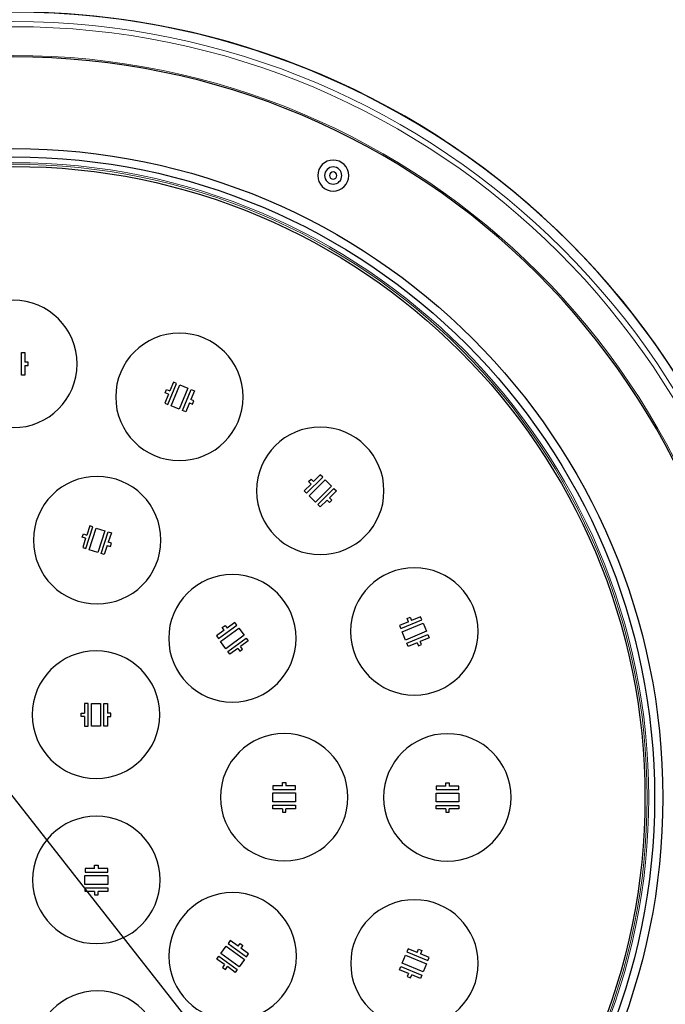
# Model space of a CAD drawing. Units: millimetres. Extents: x 2532 to 5422, y 2249 to 3685.
# Drawn here: x 3486 to 3580, y 3155 to 3298 of the extents above; entities that cross this region are included whole.
import ezdxf

# ---------------------------------------------------------------- set-up
doc = ezdxf.new("R2010")
doc.units = ezdxf.units.MM
doc.header["$PDSIZE"] = 5
doc.layers.add('51', color=7, linetype='Continuous', true_color=0xffffff)
doc.layers.add('DIM', color=7, linetype='Continuous')
doc.dimstyles.new('251-300', dxfattribs={"dimtxt": 26.5, "dimasz": 8, "dimexe": 3, "dimexo": 5, "dimgap": 2.5, "dimtad": 1, "dimdec": 1, "dimdsep": 46, "dimtxsty": 'Standard', "dimcen": 2.5, "dimclrd": 5, "dimclre": 5, "dimclrt": 5, "dimadec": 0, "dimazin": 0, "dimtfac": 1, "dimtdec": 1, "dimtmove": 0, "dimatfit": 3, "dimfxl": 1, "dimarcsym": 0})

# ---------------------------------------------------------------- blocks, each defined once
blk = doc.blocks.new('*D193')
at = {"color": 5, "lineweight": -2, "transparency": 16777216}
for p, q in [((3336.04, 3207.89), (3336.04, 3332)), ((3634.65, 3207.77), (3634.65, 3332)), ((3344.04, 3329), (3626.65, 3329))]:
    blk.add_line(p, q, dxfattribs=at)
at = {"color": 5, "transparency": 16777216}
for points in [[(3344.04, 3330.33), (3344.04, 3327.66), (3336.04, 3329)], [(3626.65, 3330.33), (3626.65, 3327.66), (3634.65, 3329)]]:
    blk.add_solid(points, dxfattribs=at)
at = {"layer": 'Defpoints', "color": 0, "transparency": 16777216}
for p in [(3634.65, 3329), (3336.04, 3202.89), (3634.65, 3202.77)]:
    blk.add_point(p, dxfattribs=at)
at = {"color": 5, "transparency": 16777216, "insert": (3495.03, 3345.08), "char_height": 26.5, "attachment_point": 5}
blk.add_mtext('298.6', dxfattribs=at)
blk = doc.blocks.new('*D194')
at = {"layer": 'Defpoints', "color": 0, "transparency": 16777216}
for p in [(3414.92, 3274.49), (3555.77, 3095.2)]:
    blk.add_point(p, dxfattribs=at)
at = {"layer": 'DIM', "color": 5, "lineweight": -2, "transparency": 16777216}
for p, q in [((3286.81, 3437.58), (3409.98, 3280.78)), ((3555.77, 3095.2), (3414.92, 3274.49)), ((3560.71, 3088.91), (3565.65, 3082.61))]:
    blk.add_line(p, q, dxfattribs=at)
at = {"layer": 'DIM', "color": 5, "transparency": 16777216}
for points in [[(3411.03, 3281.61), (3408.93, 3279.96), (3414.92, 3274.49)], [(3561.76, 3089.73), (3559.66, 3088.08), (3555.77, 3095.2)]]:
    blk.add_solid(points, dxfattribs=at)
at = {"layer": 'DIM', "color": 5, "transparency": 16777216, "insert": (3327.08, 3412.35), "char_height": 26.5, "attachment_point": 5, "rotation": 308.1514}
blk.add_mtext('∅228', dxfattribs=at)

msp = doc.modelspace()

# ---------------------------------------------------------------- linework, layer by layer
at = {"layer": '51', "color": 7, "linetype": 'Continuous'}
for p, q in [((3486.49, 3246.14), (3486.49, 3249.44)), ((3486.49, 3249.44), (3486.99, 3249.44)), ((3486.99, 3249.44), (3486.99, 3248.04)), ((3487.47, 3248.04), (3486.99, 3248.04)), ((3486.99, 3247.54), (3486.99, 3246.14)), ((3486.99, 3247.54), (3487.47, 3247.54)), ((3487.47, 3247.54), (3487.47, 3248.04)), ((3486.99, 3246.14), (3486.49, 3246.14)), ((3507.34, 3243.6), (3507.54, 3244.06)), ((3507.54, 3244.06), (3508, 3243.87)), ((3507.73, 3241.92), (3509, 3244.97)), ((3508.53, 3245.16), (3508, 3243.87)), ((3508.19, 3241.73), (3509.45, 3244.78)), ((3509, 3244.97), (3508.53, 3245.16)), ((3510.65, 3244.28), (3509.39, 3241.23)), ((3509.45, 3244.78), (3510.65, 3244.28)), ((3509.86, 3241.04), (3511.12, 3244.09)), ((3511.12, 3244.09), (3511.58, 3243.9)), ((3507.81, 3243.41), (3507.27, 3242.11)), ((3507.81, 3243.41), (3507.34, 3243.6)), ((3511.58, 3243.9), (3511.05, 3242.61)), ((3511.5, 3242.42), (3511.05, 3242.61)), ((3507.27, 3242.11), (3507.73, 3241.92)), ((3509.39, 3241.23), (3508.19, 3241.73)), ((3510.86, 3242.14), (3510.32, 3240.85)), ((3510.86, 3242.14), (3511.3, 3241.96)), ((3511.3, 3241.96), (3511.5, 3242.42)), ((3510.32, 3240.85), (3509.86, 3241.04)), ((3527.87, 3229.01), (3530.21, 3231.34)), ((3529.85, 3231.7), (3528.86, 3230.71)), ((3530.21, 3231.34), (3529.85, 3231.7)), ((3528.51, 3230.35), (3527.52, 3229.36)), ((3528.15, 3230.71), (3528.51, 3231.06)), ((3528.51, 3230.35), (3528.15, 3230.71)), ((3528.22, 3228.66), (3530.55, 3230.99)), ((3528.51, 3231.06), (3528.86, 3230.71)), ((3531.47, 3230.07), (3529.14, 3227.74)), ((3530.55, 3230.99), (3531.47, 3230.07)), ((3527.52, 3229.36), (3527.87, 3229.01)), ((3529.14, 3227.74), (3528.22, 3228.66)), ((3529.5, 3227.38), (3531.83, 3229.72)), ((3532.19, 3229.36), (3531.2, 3228.37)), ((3531.54, 3228.03), (3531.2, 3228.37)), ((3531.83, 3229.72), (3532.19, 3229.36)), ((3529.85, 3227.03), (3529.5, 3227.38)), ((3530.84, 3228.02), (3529.85, 3227.03)), ((3530.84, 3228.02), (3531.19, 3227.68)), ((3531.19, 3227.68), (3531.54, 3228.03)), ((3495.84, 3220.99), (3496.86, 3224.13)), ((3496.39, 3224.28), (3495.95, 3222.95)), ((3496.86, 3224.13), (3496.39, 3224.28)), ((3495.32, 3222.63), (3495.48, 3223.11)), ((3495.8, 3222.48), (3495.32, 3222.63)), ((3495.48, 3223.11), (3495.95, 3222.95)), ((3496.31, 3220.83), (3497.33, 3223.97)), ((3497.33, 3223.97), (3498.57, 3223.57)), ((3498.57, 3223.57), (3497.55, 3220.43)), ((3498.03, 3220.28), (3499.05, 3223.42)), ((3499.05, 3223.42), (3499.53, 3223.26)), ((3499.53, 3223.26), (3499.09, 3221.93)), ((3495.8, 3222.48), (3495.37, 3221.15)), ((3498.94, 3221.46), (3498.51, 3220.13)), ((3498.94, 3221.46), (3499.4, 3221.31)), ((3499.56, 3221.78), (3499.09, 3221.93)), ((3499.4, 3221.31), (3499.56, 3221.78)), ((3495.37, 3221.15), (3495.84, 3220.99)), ((3497.55, 3220.43), (3496.31, 3220.83)), ((3498.51, 3220.13), (3498.03, 3220.28)), ((3515.08, 3207.92), (3517.75, 3209.86)), ((3515.63, 3209.55), (3516.03, 3209.84)), ((3516.03, 3209.84), (3516.33, 3209.44)), ((3517.46, 3210.26), (3516.33, 3209.44)), ((3517.75, 3209.86), (3517.46, 3210.26)), ((3542.64, 3210.37), (3541.34, 3209.84)), ((3541.34, 3209.84), (3541.54, 3209.37)), ((3541.54, 3209.37), (3544.58, 3210.64)), ((3541.72, 3208.92), (3544.77, 3210.18)), ((3542.45, 3210.83), (3542.91, 3211.02)), ((3542.64, 3210.37), (3542.45, 3210.83)), ((3542.91, 3211.02), (3543.1, 3210.56)), ((3544.39, 3211.1), (3543.1, 3210.56)), ((3544.58, 3210.64), (3544.39, 3211.1)), ((3544.77, 3210.18), (3545.27, 3208.98)), ((3515.92, 3209.14), (3514.79, 3208.32)), ((3514.79, 3208.32), (3515.08, 3207.92)), ((3515.37, 3207.52), (3518.04, 3209.45)), ((3515.92, 3209.14), (3515.63, 3209.55)), ((3518.8, 3208.4), (3516.13, 3206.46)), ((3518.04, 3209.45), (3518.8, 3208.4)), ((3542.22, 3207.71), (3541.72, 3208.92)), ((3545.27, 3208.98), (3542.22, 3207.71)), ((3542.42, 3207.25), (3545.46, 3208.51)), ((3545.46, 3208.51), (3545.66, 3208.05)), ((3516.13, 3206.46), (3515.37, 3207.52)), ((3516.44, 3206.06), (3519.11, 3208)), ((3519.4, 3207.59), (3518.27, 3206.77)), ((3519.11, 3208), (3519.4, 3207.59)), ((3542.61, 3206.79), (3542.42, 3207.25)), ((3543.9, 3207.32), (3542.61, 3206.79)), ((3543.9, 3207.32), (3544.09, 3206.87)), ((3544.09, 3206.87), (3544.55, 3207.06)), ((3545.66, 3208.05), (3544.36, 3207.51)), ((3544.55, 3207.06), (3544.36, 3207.51)), ((3516.73, 3205.65), (3516.44, 3206.06)), ((3517.86, 3206.47), (3516.73, 3205.65)), ((3517.86, 3206.47), (3518.15, 3206.08)), ((3518.15, 3206.08), (3518.55, 3206.38)), ((3518.55, 3206.38), (3518.27, 3206.77)), ((3495.65, 3198.51), (3495.65, 3197.11)), ((3496.15, 3198.51), (3495.65, 3198.51)), ((3496.15, 3195.21), (3496.15, 3198.51)), ((3496.65, 3198.5), (3497.95, 3198.5)), ((3496.65, 3195.2), (3496.65, 3198.5)), ((3497.95, 3198.5), (3497.95, 3195.2)), ((3498.45, 3195.21), (3498.45, 3198.51)), ((3498.45, 3198.51), (3498.95, 3198.51)), ((3498.95, 3198.51), (3498.95, 3197.11)), ((3495.15, 3196.61), (3495.15, 3197.11)), ((3495.15, 3197.11), (3495.65, 3197.11)), ((3499.44, 3197.11), (3498.95, 3197.11)), ((3499.44, 3196.61), (3499.44, 3197.11)), ((3495.65, 3196.61), (3495.15, 3196.61)), ((3495.65, 3196.61), (3495.65, 3195.21)), ((3498.95, 3196.61), (3499.44, 3196.61)), ((3498.95, 3196.61), (3498.95, 3195.21)), ((3495.65, 3195.21), (3496.15, 3195.21)), ((3497.95, 3195.2), (3496.65, 3195.2)), ((3498.95, 3195.21), (3498.45, 3195.21)), ((3524.37, 3187.03), (3524.87, 3187.03)), ((3524.37, 3186.53), (3524.37, 3187.03)), ((3524.87, 3187.03), (3524.87, 3186.53)), ((3548.05, 3187), (3548.55, 3187)), ((3548.05, 3186.5), (3548.05, 3187)), ((3548.55, 3187), (3548.55, 3186.5)), ((3522.96, 3185.54), (3526.26, 3185.54)), ((3522.96, 3184.24), (3522.96, 3185.54)), ((3522.97, 3186.53), (3522.97, 3186.03)), ((3524.37, 3186.53), (3522.97, 3186.53)), ((3522.97, 3186.03), (3526.27, 3186.03)), ((3526.27, 3186.53), (3524.87, 3186.53)), ((3526.26, 3185.54), (3526.26, 3184.24)), ((3526.27, 3186.03), (3526.27, 3186.53)), ((3546.64, 3185.51), (3549.94, 3185.51)), ((3546.64, 3184.21), (3546.64, 3185.51)), ((3546.65, 3186.5), (3546.65, 3186)), ((3548.05, 3186.5), (3546.65, 3186.5)), ((3546.65, 3186), (3549.95, 3186)), ((3549.95, 3186.5), (3548.55, 3186.5)), ((3549.94, 3185.51), (3549.94, 3184.21)), ((3549.95, 3186), (3549.95, 3186.5)), ((3526.26, 3184.24), (3522.96, 3184.24)), ((3549.94, 3184.21), (3546.64, 3184.21)), ((3522.97, 3183.73), (3526.27, 3183.73)), ((3522.97, 3183.23), (3522.97, 3183.73)), ((3524.37, 3183.23), (3522.97, 3183.23)), ((3524.37, 3183.23), (3524.37, 3182.74)), ((3524.37, 3182.74), (3524.87, 3182.74)), ((3526.27, 3183.23), (3524.87, 3183.23)), ((3524.87, 3182.74), (3524.87, 3183.23)), ((3526.27, 3183.73), (3526.27, 3183.23)), ((3546.65, 3183.7), (3549.95, 3183.7)), ((3546.65, 3183.2), (3546.65, 3183.7)), ((3548.05, 3183.2), (3546.65, 3183.2)), ((3548.05, 3183.2), (3548.05, 3182.72)), ((3548.05, 3182.72), (3548.55, 3182.72)), ((3548.55, 3182.72), (3548.55, 3183.2)), ((3549.95, 3183.2), (3548.55, 3183.2)), ((3549.95, 3183.7), (3549.95, 3183.2)), ((3495.71, 3174.54), (3495.71, 3174.04)), ((3497.11, 3174.54), (3495.71, 3174.54)), ((3495.71, 3174.04), (3499.01, 3174.04)), ((3497.11, 3175.04), (3497.61, 3175.04)), ((3497.11, 3174.54), (3497.11, 3175.04)), ((3497.61, 3175.04), (3497.61, 3174.54)), ((3499.01, 3174.54), (3497.61, 3174.54)), ((3499.01, 3174.04), (3499.01, 3174.54)), ((3495.7, 3173.54), (3499, 3173.54)), ((3495.7, 3172.24), (3495.7, 3173.54)), ((3499, 3173.54), (3499, 3172.24)), ((3499, 3172.24), (3495.7, 3172.24)), ((3495.71, 3171.74), (3499.01, 3171.74)), ((3495.71, 3171.24), (3495.71, 3171.74)), ((3497.11, 3171.24), (3495.71, 3171.24)), ((3497.11, 3171.24), (3497.11, 3170.75)), ((3497.61, 3170.75), (3497.61, 3171.24)), ((3499.01, 3171.24), (3497.61, 3171.24)), ((3499.01, 3171.74), (3499.01, 3171.24)), ((3497.11, 3170.75), (3497.61, 3170.75)), ((3516.77, 3164.09), (3516.48, 3163.69)), ((3517.91, 3163.27), (3516.77, 3164.09)), ((3515.42, 3162.24), (3516.19, 3163.29)), ((3516.19, 3163.29), (3518.85, 3161.35)), ((3516.48, 3163.69), (3519.15, 3161.75)), ((3517.91, 3163.27), (3518.2, 3163.68)), ((3518.2, 3163.68), (3518.6, 3163.38)), ((3518.6, 3163.38), (3518.31, 3162.98)), ((3519.44, 3162.15), (3518.31, 3162.98)), ((3542.61, 3162.92), (3542.42, 3162.46)), ((3543.91, 3162.38), (3542.61, 3162.92)), ((3543.91, 3162.38), (3544.1, 3162.84)), ((3544.1, 3162.84), (3544.56, 3162.65)), ((3544.56, 3162.65), (3544.37, 3162.19)), ((3514.83, 3161.42), (3515.13, 3161.83)), ((3515.97, 3160.6), (3514.83, 3161.42)), ((3515.13, 3161.83), (3517.8, 3159.89)), ((3518.09, 3160.3), (3515.42, 3162.24)), ((3518.85, 3161.35), (3518.09, 3160.3)), ((3519.15, 3161.75), (3519.44, 3162.15)), ((3541.73, 3160.8), (3542.23, 3162)), ((3542.23, 3162), (3545.28, 3160.74)), ((3542.42, 3162.46), (3545.47, 3161.19)), ((3545.66, 3161.65), (3544.37, 3162.19)), ((3545.47, 3161.19), (3545.66, 3161.65)), ((3515.97, 3160.6), (3515.68, 3160.21)), ((3515.68, 3160.21), (3516.08, 3159.91)), ((3516.08, 3159.91), (3516.37, 3160.31)), ((3517.5, 3159.48), (3516.37, 3160.31)), ((3517.8, 3159.89), (3517.5, 3159.48)), ((3541.35, 3159.87), (3541.54, 3160.33)), ((3542.64, 3159.33), (3541.35, 3159.87)), ((3541.54, 3160.33), (3544.59, 3159.07)), ((3544.78, 3159.54), (3541.73, 3160.8)), ((3545.28, 3160.74), (3544.78, 3159.54)), ((3542.64, 3159.33), (3542.46, 3158.88)), ((3542.46, 3158.88), (3542.92, 3158.69)), ((3542.92, 3158.69), (3543.11, 3159.14)), ((3544.4, 3158.61), (3543.11, 3159.14)), ((3544.59, 3159.07), (3544.4, 3158.61))]:
    msp.add_line(p, q, dxfattribs=at)
at = {"layer": '51', "color": 7, "linetype": 'Continuous', "extrusion": (6.12323e-17, -6.12323e-17, -1)}
msp.add_circle((-3485.35, 3184.84), 114, dxfattribs=at)
at = {"layer": '51', "color": 7, "linetype": 'Continuous', "lineweight": 5, "extrusion": (0, 0, -1)}
for radius in [112.64, 92.16]:
    msp.add_circle((-3485.35, 3184.84), radius, dxfattribs=at)
at = {"layer": '51', "color": 7, "linetype": 'Continuous', "lineweight": 5}
for radius in [111.89, 107.72, 91.92]:
    msp.add_circle((3485.35, 3184.84), radius, dxfattribs=at)
at = {"layer": '51', "color": 7, "linetype": 'Continuous', "extrusion": (0, 0, -1)}
for centre, radius in [((-3485.35, 3184.84), 107.5), ((-3531.72, 3275.13), 2.25), ((-3531.72, 3275.13), 1.25), ((-3531.72, 3275.13), 0.522), ((-3485.32, 3247.79), 9.25), ((-3509.41, 3243.01), 9.25), ((-3529.84, 3229.37), 9.25), ((-3497.47, 3222.21), 9.25), ((-3517.1, 3207.96), 9.25), ((-3543.49, 3208.96), 9.25), ((-3497.31, 3196.88), 9.25), ((-3524.61, 3184.9), 9.25), ((-3548.29, 3184.87), 9.25), ((-3497.36, 3172.9), 9.25), ((-3517.13, 3161.82), 9.25), ((-3543.51, 3160.78), 9.25), ((-3497.52, 3147.55), 9.25)]:
    msp.add_circle(centre, radius, dxfattribs=at)
at = {"layer": '51', "color": 7, "linetype": 'Continuous'}
for radius in [94.2, 93, 91.61]:
    msp.add_circle((3485.35, 3184.84), radius, dxfattribs=at)
msp.add_arc((3485.35, 3184.84), 113.99, 331.108, 328.8718, dxfattribs=at)

# ---------------------------------------------------------------- dimensions: what is measured, and where the dimension line sits
dim = msp.add_linear_dim(base=(3634.65, 3329), p1=(3336.04, 3202.89), p2=(3634.65, 3202.77), dimstyle='251-300')
dim.commit()
dim.dimension.update_dxf_attribs({"geometry": '*D193', "text_midpoint": (3495.03, 3329), "dimtype": 160})
at = {"layer": 'DIM'}
dim = msp.add_diameter_dim_2p(p1=(3555.77, 3095.2), p2=(3414.92, 3274.49), dimstyle='251-300', dxfattribs=at)
dim.commit()
dim.dimension.update_dxf_attribs({"geometry": '*D194', "text_midpoint": (3314.43, 3402.42), "dimtype": 163})

doc.saveas('drawing.dxf')
